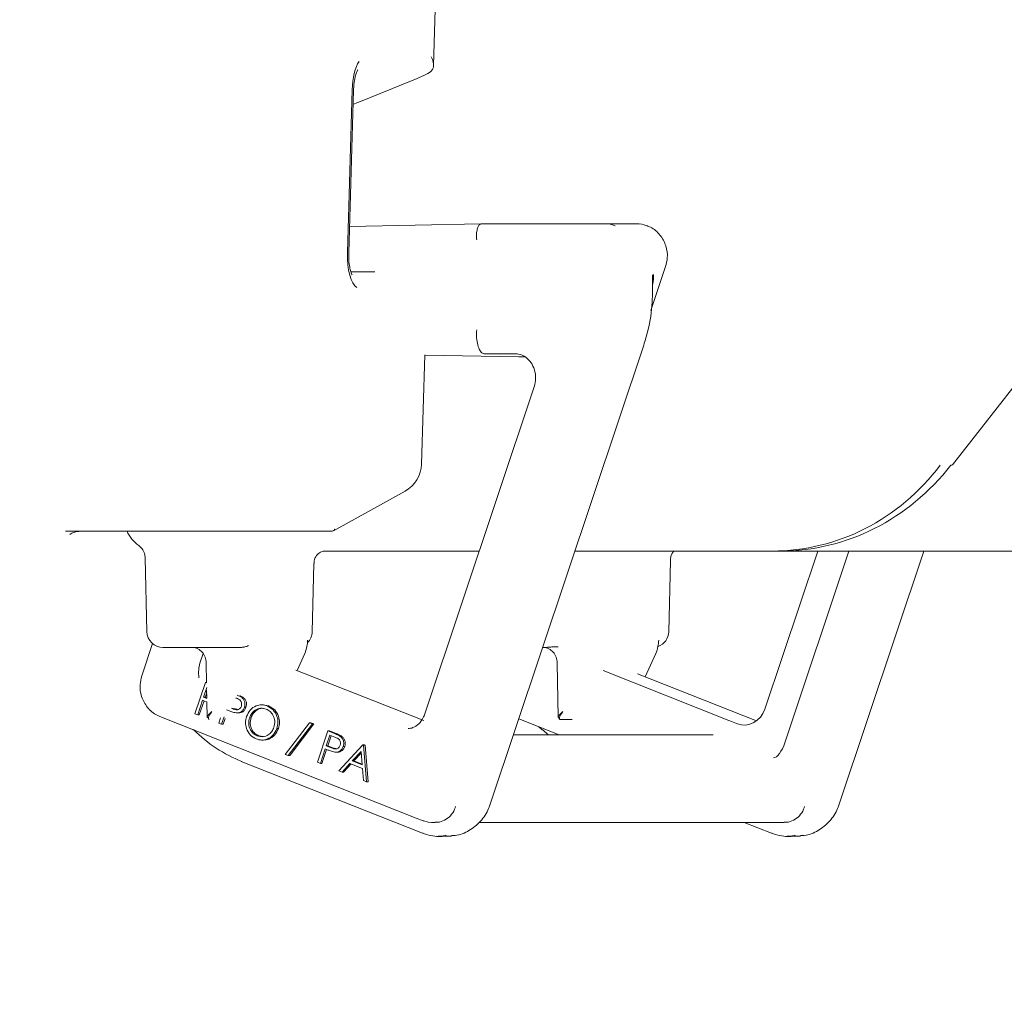
# Model space of a CAD drawing. Units: millimetres. Extents: x 1780 to 4526, y 377 to 3790.
# Drawn here: x 2642 to 2704, y 2558 to 2619 of the extents above; entities that cross this region are included whole.
import ezdxf

# ---------------------------------------------------------------- set-up
doc = ezdxf.new("R2010")
doc.units = ezdxf.units.MM
doc.header["$LTSCALE"] = 20
doc.linetypes.add('SLD-Durchgehend', pattern=[0])
doc.layers.add('MAßLINIE_MAßZEICHNUNGEN', color=7, linetype='SLD-Durchgehend')
doc.styles.add('SLDTEXTSTYLE0', font='Opinion Pro')
doc.dimstyles.new('SLDDIMSTYLE0', dxfattribs={"dimtxt": 105.833333, "dimasz": 70, "dimexe": 0, "dimexo": 0.0625, "dimgap": 26.458333, "dimtad": 0, "dimdec": 0, "dimrnd": 1e-09, "dimzin": 12, "dimdsep": 46, "dimtxsty": 'SLDTEXTSTYLE0', "dimsah": 1, "dimcen": 0.09, "dimadec": 0, "dimazin": 3, "dimtfac": 1, "dimtdec": 0, "dimtofl": 0, "dimtmove": 0, "dimatfit": 3, "dimfxl": 1, "dimfrac": 2, "dimtolj": 1, "dimtzin": 12, "dimarcsym": 0})

# ---------------------------------------------------------------- blocks, each defined once
blk = doc.blocks.new('_D_2')
at = {"layer": 'MAßLINIE_MAßZEICHNUNGEN', "color": 7}
for p, q in [((2434.007, 3192.338), (1822.737, 3192.338)), ((1842.737, 3192.338), (1842.737, 2816.164)), ((1842.737, 2138.149), (1842.737, 2516.107)), ((2666.237, 2138.149), (1822.737, 2138.149))]:
    blk.add_line(p, q, dxfattribs=at)
for points in [[(1842.737, 3192.338), (1812.737, 3122.338), (1872.737, 3122.338)], [(1842.737, 2138.149), (1872.737, 2208.149), (1812.737, 2208.149)]]:
    blk.add_solid(points, dxfattribs=at)
at = {"layer": 'MAßLINIE_MAßZEICHNUNGEN', "color": 7, "insert": (1781.393, 2516.107), "char_height": 105.8333, "attachment_point": 1, "rotation": 90, "style": 'SLDTEXTSTYLE0'}
blk.add_mtext('1054', dxfattribs=at)
blk = doc.blocks.new('_D_5')
at = {"layer": 'MAßLINIE_MAßZEICHNUNGEN', "color": 7}
for p, q in [((2387.007, 3272.298), (2008.681, 3272.298)), ((2028.681, 3272.298), (2028.681, 2803.033)), ((2028.681, 2138.149), (2028.681, 2529.238)), ((2666.237, 2138.149), (2008.681, 2138.149))]:
    blk.add_line(p, q, dxfattribs=at)
for points in [[(2028.681, 3272.298), (1998.681, 3202.298), (2058.681, 3202.298)], [(2028.681, 2138.149), (2058.681, 2208.149), (1998.681, 2208.149)]]:
    blk.add_solid(points, dxfattribs=at)
at = {"layer": 'MAßLINIE_MAßZEICHNUNGEN', "color": 7, "insert": (1967.336, 2529.238), "char_height": 105.8333, "attachment_point": 1, "rotation": 90, "style": 'SLDTEXTSTYLE0'}
blk.add_mtext('1134', dxfattribs=at)

msp = doc.modelspace()

# ---------------------------------------------------------------- linework, layer by layer
at = {"color": 7, "linetype": 'SLD-Durchgehend', "lineweight": 18}
for p, q in [((2668.231, 2616.116), (2670.842, 2703.418)), ((2663.582, 2613.83), (2667, 2615.216)), ((2662.857, 2604.441), (2663.158, 2614.583)), ((2662.94, 2604.429), (2663.24, 2614.57)), ((2700.567, 2591.222), (2716.379, 2611.397)), ((2662.989, 2606.081), (2671.185, 2606.238)), ((2671.184, 2606.238), (2678.913, 2606.238)), ((2678.913, 2606.238), (2680.889, 2606.238)), ((2670.92, 2605.238), (2670.92, 2605.24)), ((2662.948, 2603.991), (2662.94, 2604.429)), ((2681.777, 2600.835), (2682.695, 2603.579)), ((2664.578, 2603.242), (2663.078, 2603.242)), ((2681.88, 2602.077), (2681.88, 2602.869)), ((2671.763, 2570.06), (2681.329, 2598.676)), ((2667.488, 2591.264), (2667.691, 2598.072)), ((2673.538, 2597.939), (2667.69, 2598.052)), ((2673.317, 2598.132), (2671.361, 2598.132)), ((2673.538, 2597.939), (2673.929, 2597.939)), ((2674.502, 2596.083), (2667.687, 2575.693)), ((2661.985, 2587.11), (2666.454, 2589.573)), ((2650.983, 2587.088), (2645.288, 2587.088)), ((2654.952, 2587.088), (2650.983, 2587.088)), ((2661.905, 2587.088), (2654.952, 2587.088)), ((2665.177, 2585.838), (2661.426, 2585.838)), ((2666.004, 2585.838), (2665.177, 2585.838)), ((2667.127, 2585.838), (2666.004, 2585.838)), ((2671.078, 2585.838), (2667.127, 2585.838)), ((2689.342, 2585.838), (2677.037, 2585.838)), ((2688.878, 2575.978), (2692.174, 2585.838)), ((2689.871, 2585.838), (2689.342, 2585.838)), ((2720.426, 2585.838), (2689.871, 2585.838)), ((2690.126, 2573.886), (2694.121, 2585.838)), ((2693.518, 2570.06), (2698.792, 2585.838)), ((2650.26, 2585.421), (2650.362, 2580.815)), ((2682.888, 2580.815), (2682.99, 2585.254)), ((2660.666, 2580.815), (2660.764, 2585.068)), ((2650.72, 2580.071), (2650.046, 2578.053)), ((2656.072, 2579.838), (2651.362, 2579.838)), ((2656.25, 2579.838), (2656.072, 2579.838)), ((2675.265, 2579.838), (2675.031, 2579.838)), ((2653.864, 2579.447), (2653.666, 2578.855)), ((2659.721, 2578.389), (2660.199, 2579.453)), ((2681.43, 2578.006), (2682.079, 2579.453)), ((2654.057, 2578.856), (2654.077, 2577.643)), ((2659.635, 2578.423), (2667.62, 2575.274)), ((2675.937, 2578.856), (2675.991, 2575.469)), ((2678.806, 2578.386), (2686.634, 2575.274)), ((2688.367, 2575.257), (2680.95, 2578.196)), ((2653.351, 2575.702), (2654.004, 2577.655)), ((2654.096, 2577.325), (2653.898, 2576.73)), ((2654.004, 2577.655), (2654.092, 2577.62)), ((2654.076, 2577.655), (2654.004, 2577.655)), ((2654.084, 2577.165), (2654.092, 2576.667)), ((2653.834, 2576.539), (2653.53, 2575.631)), ((2653.921, 2576.505), (2653.629, 2575.631)), ((2653.962, 2576.488), (2653.834, 2576.539)), ((2653.898, 2576.73), (2654.107, 2576.644)), ((2653.996, 2576.73), (2653.898, 2576.73)), ((2654.096, 2576.438), (2653.962, 2576.488)), ((2654.087, 2577.001), (2653.996, 2576.73)), ((2653.996, 2576.73), (2654.092, 2576.691)), ((2655.924, 2576.679), (2655.915, 2576.683)), ((2656.352, 2576.73), (2656.253, 2576.73)), ((2654.096, 2576.438), (2654.111, 2575.469)), ((2655.449, 2575.899), (2655.321, 2575.95)), ((2655.626, 2576.042), (2655.687, 2576.017)), ((2655.739, 2576.017), (2655.687, 2576.017)), ((2655.786, 2576.017), (2656.062, 2575.96)), ((2656.536, 2576.101), (2656.438, 2576.101)), ((2657.624, 2576.252), (2657.501, 2576.252)), ((2657.612, 2576.252), (2657.95, 2576.186)), ((2657.95, 2576.186), (2657.851, 2576.186)), ((2651.175, 2575.525), (2667.141, 2569.198)), ((2653.53, 2575.631), (2653.351, 2575.702)), ((2653.629, 2575.631), (2653.53, 2575.631)), ((2654.838, 2575.112), (2654.95, 2575.447)), ((2655.176, 2575.517), (2655.017, 2575.042)), ((2655.234, 2575.394), (2655.116, 2575.042)), ((2655.974, 2575.746), (2656.098, 2575.746)), ((2656.857, 2575.448), (2656.759, 2575.448)), ((2673.541, 2575.38), (2676.068, 2574.375)), ((2676.838, 2575.338), (2676.125, 2575.338)), ((2676.868, 2575.338), (2676.838, 2575.338)), ((2686.634, 2575.274), (2686.695, 2575.25)), ((2653.203, 2574.721), (2653.216, 2574.709)), ((2655.017, 2575.042), (2654.838, 2575.112)), ((2655.116, 2575.042), (2655.017, 2575.042)), ((2658.563, 2574.782), (2658.464, 2574.782)), ((2658.988, 2573.167), (2660.491, 2575.14)), ((2660.678, 2575.066), (2659.175, 2573.094)), ((2660.777, 2575.066), (2659.356, 2573.202)), ((2660.491, 2575.14), (2660.678, 2575.066)), ((2660.59, 2575.14), (2660.491, 2575.14)), ((2660.59, 2575.14), (2660.777, 2575.066)), ((2660.777, 2575.066), (2660.678, 2575.066)), ((2674.795, 2574.881), (2674.971, 2574.709)), ((2687.119, 2575.081), (2686.695, 2575.25)), ((2687.167, 2575.063), (2687.119, 2575.081)), ((2657.336, 2574.322), (2657.237, 2574.322)), ((2657.336, 2574.322), (2657.621, 2574.279)), ((2657.514, 2574.059), (2657.638, 2574.059)), ((2660.996, 2572.672), (2661.649, 2574.625)), ((2661.764, 2574.365), (2661.542, 2573.701)), ((2661.852, 2574.33), (2661.641, 2573.701)), ((2661.649, 2574.625), (2662.006, 2574.484)), ((2661.747, 2574.625), (2661.649, 2574.625)), ((2661.747, 2574.625), (2662.105, 2574.484)), ((2662.081, 2574.239), (2661.764, 2574.365)), ((2662.51, 2574.29), (2662.411, 2574.29)), ((2685.666, 2574.375), (2673.205, 2574.375)), ((2661.479, 2573.51), (2661.175, 2572.602)), ((2661.566, 2573.475), (2661.274, 2572.602)), ((2661.606, 2573.459), (2661.479, 2573.51)), ((2661.542, 2573.701), (2661.845, 2573.576)), ((2661.641, 2573.701), (2661.542, 2573.701)), ((2661.641, 2573.701), (2661.944, 2573.576)), ((2661.944, 2573.576), (2661.845, 2573.576)), ((2661.944, 2573.576), (2662.22, 2573.52)), ((2662.325, 2572.146), (2663.826, 2573.763)), ((2662.694, 2573.661), (2662.595, 2573.661)), ((2663.826, 2573.763), (2663.87, 2573.745)), ((2663.925, 2573.763), (2663.826, 2573.763)), ((2663.87, 2573.745), (2664.053, 2571.461)), ((2663.969, 2573.745), (2663.87, 2573.745)), ((2663.925, 2573.763), (2663.969, 2573.745)), ((2663.969, 2573.745), (2664.152, 2571.461)), ((2659.175, 2573.094), (2658.988, 2573.167)), ((2659.277, 2573.094), (2659.175, 2573.094)), ((2662.132, 2573.306), (2662.256, 2573.306)), ((2663.709, 2573.34), (2663.164, 2572.754)), ((2663.717, 2573.242), (2663.263, 2572.754)), ((2663.777, 2572.511), (2663.709, 2573.34)), ((2656.243, 2572.729), (2667.533, 2568.255)), ((2661.175, 2572.602), (2660.996, 2572.672)), ((2661.274, 2572.602), (2661.175, 2572.602)), ((2663.02, 2572.598), (2662.525, 2572.066)), ((2663.093, 2572.569), (2662.624, 2572.066)), ((2663.794, 2572.292), (2663.02, 2572.598)), ((2663.164, 2572.754), (2663.777, 2572.511)), ((2663.263, 2572.754), (2663.164, 2572.754)), ((2663.263, 2572.754), (2663.774, 2572.552)), ((2663.86, 2571.537), (2663.794, 2572.292)), ((2662.525, 2572.066), (2662.325, 2572.146)), ((2662.624, 2572.066), (2662.525, 2572.066)), ((2664.053, 2571.461), (2663.86, 2571.537)), ((2664.152, 2571.461), (2664.053, 2571.461)), ((2667.141, 2569.198), (2667.573, 2569.027)), ((2667.627, 2569.017), (2667.573, 2569.027)), ((2668.098, 2568.926), (2668.323, 2568.926)), ((2671.059, 2568.926), (2690.078, 2568.926)), ((2687.596, 2568.926), (2689.288, 2568.255)), ((2667.574, 2568.248), (2667.533, 2568.255)), ((2668.516, 2568.067), (2669.109, 2568.067)), ((2689.288, 2568.255), (2689.329, 2568.248)), ((2690.271, 2568.067), (2690.865, 2568.067))]:
    msp.add_line(p, q, dxfattribs=at)
at = {"color": 7, "linetype": 'SLD-Durchgehend', "lineweight": 18, "flags": 128}
for points in [[(2700.567, 2591.222), (2700.543, 2591.204), (2700.483, 2591.196)], [(2675.369, 2574.375), (2675.369, 2574.375), (2675.035, 2574.687)], [(2668.1, 2568.926), (2667.889, 2568.944), (2667.627, 2569.017)], [(2669, 2568.114), (2668.636, 2568.07), (2668.516, 2568.067)], [(2669.109, 2568.067), (2669.23, 2568.07), (2669.345, 2568.078)], [(2690.755, 2568.114), (2690.391, 2568.07), (2690.271, 2568.067)], [(2690.865, 2568.067), (2690.985, 2568.07), (2691.1, 2568.078)]]:
    msp.add_lwpolyline(points, dxfattribs=at)
at = {"color": 7, "linetype": 'SLD-Durchgehend', "lineweight": 18}
for centre, radius, start, end in [((2678.911, 2604.534), 1.704, 68.31177, 89.95176), ((2665.488, 2591.324), 2, 298.85931, 358.28704), ((2650.976, 2587.838), 2, 202.02431, 235.98751), ((2651.362, 2580.838), 1, 181.27602, 270), ((2659.667, 2580.838), 1, 314.56795, 358.68481), ((2681.888, 2580.838), 1, 289.61504, 358.68481), ((2656.25, 2580.679), 0.841, 269.99288, 277.82899), ((2676.129, 2575.434), 0.096, 178.5909, 267.47842), ((2653.273, 2574.774), 0.0871, 228.35103, 274.1015), ((2659.651, 2581.147), 9.073, 225.39521, 248.21837), ((2675.028, 2574.774), 0.0869, 228.288, 274.16453)]:
    msp.add_arc(centre, radius, start, end, dxfattribs=at)
for centre, major_axis, ratio, start_param, end_param in [((2663.952, 2614.499), (0.038, 2.149), 0.37007, 0.525593, 1.53864), ((2666.203, 2615.215), (2.019, 0.705), 0.13099, 5.072059, 5.823655), ((2662.787, 2613.831), (1.996, 0.694), 0.132385, 4.881948, 5.075446), ((2680.89, 2604.238), (-0.008, 2), 0.920066, 5.934944, 6.279647), ((2663.651, 2604.359), (0.038, 2.135), 0.372559, 1.538761, 2.943973), ((2681.13, 2599.715), (0.694, 3.434), 0.083016, 5.893293, 6.062735), ((2680.698, 2599.886), (1.169, 3.431), 0.12925, 5.588001, 5.953441), ((2592.586, 2599.631), (78.334, 0), 0.019149, 6.281378, 6.283184), ((2749.728, 2598.182), (78.368, 0.05), 0.000673, 3.147646, 3.14916), ((2689.147, 2600.838), (-1.219, 14.958), 0.916496, 3.067063, 3.939728), ((2690.065, 2600.838), (1.219, 14.958), 0.916496, 3.216122, 4.088787), ((2687.588, 2576.492), (0.007, 1.501), 0.914449, 2.834443, 4.366633), ((2654.606, 2575.838), (0.488, 0.389), 0.205325, 1.82269, 3.393486), ((2654.606, 2575.838), (0.393, 0.49), 0.252069, 1.770185, 3.340982), ((2676.486, 2575.838), (0.488, 0.389), 0.205325, 1.82269, 3.393486), ((2676.486, 2575.838), (0.393, 0.49), 0.252069, 1.770185, 3.340982), ((2689.734, 2573.885), (0.368, 0.93), 0.36771, 3.287602, 4.858398), ((2659.752, 2573.202), (0.702, 0.792), 0.288806, 1.821413, 1.954165)]:
    msp.add_ellipse(centre, major_axis=major_axis, ratio=ratio, start_param=start_param, end_param=end_param, dxfattribs=at)
for points, knots in [([(2668.054, 2615.729), (2668.108, 2615.786), (2668.247, 2615.93), (2668.24, 2616.273), (2668.141, 2616.535), (2668.082, 2616.647), (2668.081, 2616.649)], [0, 0, 0, 0, 0.271738, 0.693258, 0.995193, 1, 1, 1, 1]), ([(2663.24, 2614.57), (2663.247, 2614.691), (2663.262, 2614.982), (2663.331, 2615.379), (2663.42, 2615.672), (2663.492, 2615.818), (2663.5, 2615.828), (2663.503, 2615.832)], [0, 0, 0, 0, 0.201464, 0.486215, 0.709596, 0.877748, 1, 1, 1, 1]), ([(2671.184, 2606.238), (2671.151, 2606.227), (2671.085, 2606.205), (2670.987, 2606.033), (2670.92, 2605.779), (2670.895, 2605.498), (2670.913, 2605.313), (2670.92, 2605.24)], [0, 0, 0, 0, 0.2146673, 0.42928, 0.6444914, 0.8597356, 1, 1, 1, 1]), ([(2682.695, 2603.579), (2682.739, 2603.754), (2682.844, 2604.175), (2682.75, 2604.883), (2682.382, 2605.573), (2681.911, 2605.966), (2681.6, 2606.094), (2681.525, 2606.125)], [0, 0, 0, 0, 0.174088, 0.418293, 0.669272, 0.920186, 1, 1, 1, 1]), ([(2663.15, 2603.065), (2663.152, 2603.062), (2663.161, 2603.051), (2663.121, 2603.116), (2663.063, 2603.271), (2662.993, 2603.563), (2662.951, 2603.825), (2662.948, 2603.986), (2662.948, 2603.991)], [0, 0, 0, 0, 0.051276, 0.220103, 0.416999, 0.669221, 0.989001, 1, 1, 1, 1]), ([(2681.329, 2598.676), (2681.421, 2598.981), (2681.685, 2599.849), (2681.857, 2601), (2681.875, 2601.835), (2681.88, 2602.077)], [0, 0, 0, 0, 0.277508, 0.790359, 1, 1, 1, 1]), ([(2670.92, 2599.628), (2670.913, 2599.46), (2670.899, 2599.123), (2670.978, 2598.674), (2671.106, 2598.335), (2671.247, 2598.163), (2671.331, 2598.14), (2671.361, 2598.132)], [0, 0, 0, 0, 0.21969, 0.439363, 0.659274, 0.879192, 1, 1, 1, 1]), ([(2673.338, 2598.131), (2673.401, 2598.127), (2673.617, 2598.115), (2673.963, 2597.967), (2674.317, 2597.613), (2674.54, 2597.15), (2674.627, 2596.609), (2674.544, 2596.259), (2674.502, 2596.083)], [0, 0, 0, 0, 0.088788, 0.304574, 0.485012, 0.650223, 0.824162, 1, 1, 1, 1]), ([(2645.572, 2586.884), (2645.566, 2586.877), (2645.545, 2586.853), (2645.748, 2587.03), (2646.07, 2587.065), (2646.24, 2587.084)], [0, 0, 0, 0, 0.138442, 0.543834, 1, 1, 1, 1]), ([(2661.905, 2587.088), (2661.965, 2587.107), (2662.025, 2587.126), (2662.065, 2587.196), (2662.066, 2587.197)], [0, 0, 0, 0, 0.988755, 1, 1, 1, 1]), ([(2649.854, 2586.181), (2649.926, 2586.121), (2650.082, 2585.991), (2650.235, 2585.71), (2650.243, 2585.505), (2650.246, 2585.419)], [0, 0, 0, 0, 0.3315014, 0.7163933, 1, 1, 1, 1]), ([(2660.783, 2585.07), (2660.78, 2585.123), (2660.77, 2585.294), (2660.918, 2585.569), (2661.167, 2585.772), (2661.353, 2585.835), (2661.431, 2585.837), (2661.422, 2585.838), (2661.42, 2585.838)], [0, 0, 0, 0, 0.121448, 0.390966, 0.64802, 0.820759, 0.962785, 1, 1, 1, 1]), ([(2683.005, 2585.255), (2683.002, 2585.299), (2682.992, 2585.47), (2683.075, 2585.684), (2683.186, 2585.808), (2683.213, 2585.838)], [0, 0, 0, 0, 0.207309, 0.809935, 1, 1, 1, 1]), ([(2660.199, 2579.453), (2660.254, 2579.597), (2660.356, 2579.863), (2660.374, 2580.15), (2660.382, 2580.283)], [0, 0, 0, 0, 0.5364144, 1, 1, 1, 1]), ([(2682.079, 2579.453), (2682.134, 2579.597), (2682.236, 2579.863), (2682.254, 2580.15), (2682.263, 2580.283)], [0, 0, 0, 0, 0.536421, 1, 1, 1, 1]), ([(2653.173, 2579.838), (2653.238, 2579.833), (2653.419, 2579.822), (2653.686, 2579.683), (2653.924, 2579.408), (2654.04, 2579.114), (2654.053, 2578.921), (2654.057, 2578.856)], [0, 0, 0, 0, 0.149253, 0.414955, 0.639983, 0.877877, 1, 1, 1, 1]), ([(2656.365, 2579.846), (2656.436, 2579.86), (2656.525, 2579.878), (2656.633, 2579.918), (2656.669, 2579.935), (2656.688, 2579.943)], [0, 0, 0, 0, 0.657272, 0.81728, 1, 1, 1, 1]), ([(2675.053, 2579.838), (2675.118, 2579.833), (2675.299, 2579.822), (2675.566, 2579.683), (2675.804, 2579.408), (2675.92, 2579.114), (2675.933, 2578.921), (2675.937, 2578.856)], [0, 0, 0, 0, 0.149253, 0.414955, 0.639984, 0.877876, 1, 1, 1, 1]), ([(2675.265, 2579.838), (2675.311, 2579.839), (2675.426, 2579.843), (2675.665, 2579.869), (2675.883, 2579.874), (2675.995, 2579.876)], [0, 0, 0, 0, 0.243596, 0.610233, 1, 1, 1, 1]), ([(2653.596, 2577.94), (2653.596, 2577.942), (2653.59, 2578.108), (2653.572, 2578.418), (2653.636, 2578.717), (2653.666, 2578.855)], [0, 0, 0, 0, 0.008393, 0.539829, 1, 1, 1, 1]), ([(2650.046, 2578.053), (2650.002, 2577.877), (2649.897, 2577.456), (2649.993, 2576.748), (2650.361, 2576.061), (2650.821, 2575.679), (2651.114, 2575.551), (2651.175, 2575.525)], [0, 0, 0, 0, 0.177575, 0.425346, 0.67974, 0.934198, 1, 1, 1, 1]), ([(2656.252, 2576.175), (2656.264, 2576.233), (2656.281, 2576.321), (2656.249, 2576.435), (2656.163, 2576.587), (2656.03, 2576.638), (2655.924, 2576.679)], [0, 0, 0, 0, 0.249508, 0.375352, 0.501046, 1, 1, 1, 1]), ([(2655.995, 2576.862), (2656.024, 2576.85), (2656.113, 2576.814), (2656.196, 2576.764), (2656.253, 2576.73)], [0, 0, 0, 0, 0.317088, 1, 1, 1, 1]), ([(2656.177, 2576.827), (2656.178, 2576.826), (2656.239, 2576.801), (2656.295, 2576.766), (2656.352, 2576.73)], [0, 0, 0, 0, 0.006034, 1, 1, 1, 1]), ([(2656.253, 2576.73), (2656.301, 2576.688), (2656.396, 2576.603), (2656.468, 2576.427), (2656.479, 2576.253), (2656.451, 2576.152), (2656.438, 2576.101)], [0, 0, 0, 0, 0.279742, 0.559423, 0.779529, 1, 1, 1, 1]), ([(2656.352, 2576.73), (2656.4, 2576.688), (2656.495, 2576.603), (2656.566, 2576.427), (2656.578, 2576.253), (2656.55, 2576.152), (2656.536, 2576.101)], [0, 0, 0, 0, 0.279739, 0.559417, 0.779523, 1, 1, 1, 1]), ([(2655.916, 2575.75), (2655.827, 2575.772), (2655.669, 2575.812), (2655.516, 2575.872), (2655.449, 2575.899)], [0, 0, 0, 0, 0.559687, 1, 1, 1, 1]), ([(2655.687, 2576.017), (2655.796, 2575.974), (2655.931, 2575.92), (2656.092, 2575.973), (2656.187, 2576.039), (2656.226, 2576.121), (2656.252, 2576.175)], [0, 0, 0, 0, 0.499116, 0.624805, 0.750555, 1, 1, 1, 1]), ([(2656.438, 2576.101), (2656.412, 2576.039), (2656.36, 2575.914), (2656.218, 2575.794), (2656.063, 2575.742), (2655.965, 2575.748), (2655.916, 2575.75)], [0, 0, 0, 0, 0.280085, 0.559294, 0.77946, 1, 1, 1, 1]), ([(2656.536, 2576.101), (2656.511, 2576.039), (2656.459, 2575.914), (2656.317, 2575.796), (2656.185, 2575.747), (2656.111, 2575.75), (2656.086, 2575.751)], [0, 0, 0, 0, 0.313463, 0.625945, 0.872347, 1, 1, 1, 1]), ([(2656.572, 2575.522), (2656.639, 2575.666), (2656.773, 2575.954), (2657.134, 2576.2), (2657.513, 2576.28), (2657.738, 2576.218), (2657.851, 2576.186)], [0, 0, 0, 0, 0.279699, 0.559296, 0.779673, 1, 1, 1, 1]), ([(2657.795, 2575.992), (2657.677, 2576.019), (2657.442, 2576.074), (2657.116, 2575.948), (2656.878, 2575.728), (2656.798, 2575.541), (2656.759, 2575.448)], [0, 0, 0, 0, 0.279453, 0.55914, 0.779488, 1, 1, 1, 1]), ([(2657.622, 2576.027), (2657.595, 2576.032), (2657.45, 2576.057), (2657.215, 2575.943), (2656.976, 2575.729), (2656.897, 2575.542), (2656.857, 2575.448)], [0, 0, 0, 0, 0.081437, 0.437986, 0.718888, 1, 1, 1, 1]), ([(2658.279, 2574.856), (2658.307, 2574.984), (2658.363, 2575.239), (2658.248, 2575.595), (2658.05, 2575.857), (2657.88, 2575.947), (2657.795, 2575.992)], [0, 0, 0, 0, 0.279647, 0.559084, 0.77964, 1, 1, 1, 1]), ([(2657.851, 2576.186), (2657.986, 2576.115), (2658.256, 2575.971), (2658.479, 2575.57), (2658.556, 2575.154), (2658.495, 2574.906), (2658.464, 2574.782)], [0, 0, 0, 0, 0.27977, 0.559364, 0.77959, 1, 1, 1, 1]), ([(2657.95, 2576.186), (2658.085, 2576.115), (2658.355, 2575.971), (2658.578, 2575.57), (2658.655, 2575.154), (2658.594, 2574.906), (2658.563, 2574.782)], [0, 0, 0, 0, 0.27977, 0.559364, 0.77959, 1, 1, 1, 1]), ([(2657.179, 2574.129), (2657.045, 2574.201), (2656.778, 2574.344), (2656.561, 2574.743), (2656.482, 2575.154), (2656.542, 2575.399), (2656.572, 2575.522)], [0, 0, 0, 0, 0.279703, 0.559379, 0.779632, 1, 1, 1, 1]), ([(2656.759, 2575.448), (2656.73, 2575.321), (2656.674, 2575.067), (2656.789, 2574.716), (2656.982, 2574.452), (2657.152, 2574.365), (2657.237, 2574.322)], [0, 0, 0, 0, 0.279629, 0.559298, 0.779614, 1, 1, 1, 1]), ([(2656.857, 2575.448), (2656.829, 2575.321), (2656.773, 2575.067), (2656.888, 2574.716), (2657.081, 2574.452), (2657.251, 2574.365), (2657.336, 2574.322)], [0, 0, 0, 0, 0.279629, 0.559298, 0.779614, 1, 1, 1, 1]), ([(2667.687, 2575.693), (2667.655, 2575.612), (2667.562, 2575.373), (2667.309, 2575.05), (2666.974, 2574.811), (2666.744, 2574.786), (2666.645, 2574.774)], [0, 0, 0, 0, 0.151803, 0.445196, 0.760541, 1, 1, 1, 1]), ([(2658.464, 2574.782), (2658.397, 2574.637), (2658.264, 2574.346), (2657.896, 2574.113), (2657.517, 2574.029), (2657.292, 2574.096), (2657.179, 2574.129)], [0, 0, 0, 0, 0.27961, 0.5592889, 0.7795642, 1, 1, 1, 1]), ([(2657.237, 2574.322), (2657.355, 2574.292), (2657.59, 2574.233), (2657.919, 2574.354), (2658.159, 2574.575), (2658.239, 2574.762), (2658.279, 2574.856)], [0, 0, 0, 0, 0.279669, 0.559158, 0.779499, 1, 1, 1, 1]), ([(2658.563, 2574.782), (2658.496, 2574.638), (2658.363, 2574.349), (2657.996, 2574.104), (2657.738, 2574.073), (2657.625, 2574.06)], [0, 0, 0, 0, 0.36095, 0.721989, 1, 1, 1, 1]), ([(2662.006, 2574.484), (2662.084, 2574.454), (2662.223, 2574.399), (2662.353, 2574.323), (2662.411, 2574.29)], [0, 0, 0, 0, 0.560294, 1, 1, 1, 1]), ([(2662.41, 2573.734), (2662.421, 2573.793), (2662.438, 2573.88), (2662.406, 2573.994), (2662.321, 2574.146), (2662.188, 2574.198), (2662.081, 2574.239)], [0, 0, 0, 0, 0.249506, 0.375353, 0.501056, 1, 1, 1, 1]), ([(2662.105, 2574.484), (2662.183, 2574.454), (2662.322, 2574.399), (2662.452, 2574.323), (2662.51, 2574.29)], [0, 0, 0, 0, 0.560266, 1, 1, 1, 1]), ([(2662.411, 2574.29), (2662.459, 2574.248), (2662.554, 2574.162), (2662.625, 2573.987), (2662.637, 2573.813), (2662.609, 2573.712), (2662.595, 2573.661)], [0, 0, 0, 0, 0.279742, 0.55942, 0.779529, 1, 1, 1, 1]), ([(2662.51, 2574.29), (2662.557, 2574.248), (2662.653, 2574.162), (2662.724, 2573.987), (2662.736, 2573.813), (2662.708, 2573.712), (2662.694, 2573.661)], [0, 0, 0, 0, 0.279725, 0.559413, 0.77953, 1, 1, 1, 1]), ([(2662.074, 2573.31), (2661.985, 2573.332), (2661.826, 2573.371), (2661.674, 2573.432), (2661.606, 2573.459)], [0, 0, 0, 0, 0.559695, 1, 1, 1, 1]), ([(2661.845, 2573.576), (2661.953, 2573.533), (2662.089, 2573.48), (2662.249, 2573.533), (2662.344, 2573.599), (2662.384, 2573.68), (2662.41, 2573.734)], [0, 0, 0, 0, 0.499103, 0.62479, 0.750545, 1, 1, 1, 1]), ([(2662.595, 2573.661), (2662.569, 2573.599), (2662.518, 2573.474), (2662.376, 2573.354), (2662.221, 2573.302), (2662.123, 2573.307), (2662.074, 2573.31)], [0, 0, 0, 0, 0.280095, 0.559314, 0.77949, 1, 1, 1, 1]), ([(2662.694, 2573.661), (2662.668, 2573.599), (2662.617, 2573.474), (2662.475, 2573.355), (2662.343, 2573.307), (2662.269, 2573.31), (2662.243, 2573.311)], [0, 0, 0, 0, 0.313476, 0.62595, 0.872341, 1, 1, 1, 1]), ([(2668.324, 2568.945), (2668.379, 2568.94), (2668.583, 2568.921), (2668.928, 2569.052), (2669.3, 2569.324), (2669.513, 2569.646), (2669.586, 2569.857), (2669.605, 2569.913)], [0, 0, 0, 0, 0.09684, 0.356824, 0.624329, 0.900766, 1, 1, 1, 1]), ([(2669.35, 2568.108), (2669.426, 2568.106), (2669.807, 2568.096), (2670.462, 2568.391), (2671.193, 2568.968), (2671.591, 2569.589), (2671.731, 2569.973), (2671.763, 2570.06)], [0, 0, 0, 0, 0.070429, 0.3527196, 0.6344771, 0.9179588, 1, 1, 1, 1]), ([(2690.079, 2568.945), (2690.134, 2568.94), (2690.338, 2568.921), (2690.683, 2569.052), (2691.055, 2569.324), (2691.268, 2569.646), (2691.341, 2569.857), (2691.36, 2569.913)], [0, 0, 0, 0, 0.096856, 0.356836, 0.624336, 0.900768, 1, 1, 1, 1]), ([(2691.105, 2568.108), (2691.181, 2568.106), (2691.562, 2568.096), (2692.217, 2568.391), (2692.948, 2568.968), (2693.346, 2569.589), (2693.486, 2569.973), (2693.518, 2570.06)], [0, 0, 0, 0, 0.0704293, 0.3527213, 0.6344801, 0.9179584, 1, 1, 1, 1]), ([(2667.533, 2568.255), (2667.709, 2568.201), (2668.176, 2568.056), (2668.709, 2568.006), (2669.009, 2568.118), (2669.021, 2568.122)], [0, 0, 0, 0, 0.3678551, 0.9739664, 1, 1, 1, 1]), ([(2689.288, 2568.255), (2689.464, 2568.201), (2689.931, 2568.056), (2690.464, 2568.006), (2690.764, 2568.118), (2690.776, 2568.122)], [0, 0, 0, 0, 0.367866, 0.973967, 1, 1, 1, 1])]:
    msp.add_open_spline(points, degree=3, knots=knots, dxfattribs=at)

# ---------------------------------------------------------------- dimensions: what is measured, and where the dimension line sits
at = {"layer": 'MAßLINIE_MAßZEICHNUNGEN', "color": 7}
for base, p2, picture, middle in [((2028.681, 3272.298), (2407.007, 3272.298), '_D_5', (2028.681, 2666.136)), ((1842.737, 3192.338), (2454.007, 3192.338), '_D_2', (1842.737, 2666.136))]:
    dim = msp.add_linear_dim(base=base, p1=(2686.237, 2138.149), p2=p2, angle=90, dimstyle='SLDDIMSTYLE0', dxfattribs=at)
    dim.commit()
    dim.dimension.update_dxf_attribs({"geometry": picture, "text_midpoint": middle, "dimtype": 160})

doc.saveas('drawing.dxf')
